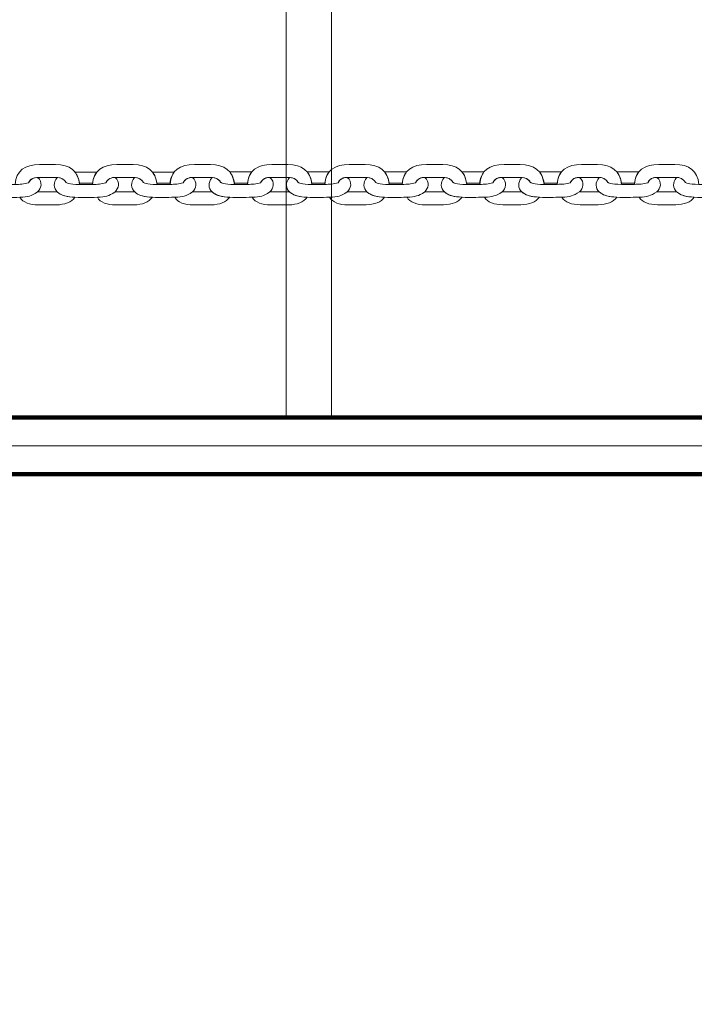
# Model space of a CAD drawing. Units: centimetres. Extents: x -18.1 to -2.2, y -4.3 to 9.3.
# Drawn here: x -13 to -12.6, y 5.3 to 5.9 of the extents above; entities that cross this region are included whole.
import ezdxf

# ---------------------------------------------------------------- set-up
doc = ezdxf.new("R2010")
doc.units = ezdxf.units.CM
doc.header["$MEASUREMENT"] = 0
doc.layers.add('layer 1', color=7, linetype='Continuous')

msp = doc.modelspace()

# ---------------------------------------------------------------- linework, layer by layer
at = {"layer": 'layer 1', "color": 242, "lineweight": 9}
msp.add_open_spline([(-17.29469, 3.66027), (-17.29469, 3.66027), (-17.29469, 4.13652), (-17.29469, 4.13652), (-17.29469, 4.13652), (-17.27866, 4.36167), (-17.18788, 4.57289), (-17.05525, 4.75906), (-17.05525, 4.75906), (-17.05525, 4.75906), (-18.10119, 4.75906), (-18.10119, 4.75906), (-18.10119, 4.75906), (-18.10119, 4.75906), (-18.10119, 7.25588), (-18.10119, 7.25588), (-18.10119, 7.25588), (-18.10119, 7.25588), (-15.91563, 7.25588), (-15.91563, 7.25588), (-15.91563, 7.25588), (-15.88671, 7.75776), (-15.61771, 8.19404), (-15.22386, 8.44758), (-15.22386, 8.44758), (-15.03586, 8.89712), (-14.64064, 9.23537), (-14.16033, 9.33797), (-14.16033, 9.33797), (-14.16033, 9.33797), (-13.7588, 9.33797), (-13.7588, 9.33797), (-13.7588, 9.33797), (-13.7588, 9.33797), (-13.35727, 9.33797), (-13.35727, 9.33797), (-13.35727, 9.33797), (-12.87696, 9.23537), (-12.48174, 8.89712), (-12.29374, 8.44758), (-12.29374, 8.44758), (-12.13569, 8.34584), (-11.99776, 8.21464), (-11.88736, 8.06161), (-11.88736, 8.06161), (-11.88736, 8.06161), (-10.22206, 8.06161), (-10.22206, 8.06161), (-10.22206, 8.06161), (-10.22206, 8.06161), (-10.22206, 9.34196), (-10.22206, 9.34196), (-10.22206, 9.34196), (-10.22206, 9.34196), (-7.72524, 9.34196), (-7.72524, 9.34196), (-7.72524, 9.34196), (-7.72524, 9.34196), (-7.72524, 8.34804), (-7.72524, 8.34804), (-7.72524, 8.34804), (-7.53292, 8.52618), (-7.29464, 8.65379), (-7.03063, 8.71019), (-7.03063, 8.71019), (-7.03063, 8.71019), (-6.6291, 8.71019), (-6.6291, 8.71019), (-6.6291, 8.71019), (-6.6291, 8.71019), (-6.59028, 8.71019), (-6.59028, 8.71019), (-6.59028, 8.71019), (-6.59028, 8.71019), (-6.55146, 8.71019), (-6.55146, 8.71019), (-6.55146, 8.71019), (-6.55146, 8.71019), (-6.14993, 8.71019), (-6.14993, 8.71019), (-6.14993, 8.71019), (-5.66962, 8.60759), (-5.2744, 8.26934), (-5.0864, 7.8198), (-5.0864, 7.8198), (-4.87367, 7.68286), (-4.69737, 7.49258), (-4.57565, 7.26747), (-4.57565, 7.26747), (-4.57565, 7.26747), (-4.57565, 6.44513), (-4.57565, 6.44513), (-4.57565, 6.44513), (-4.57565, 6.44513), (-4.57565, 5.17264), (-4.57565, 5.17264), (-4.57565, 5.17264), (-4.57565, 5.17264), (-4.57565, 4.18578), (-4.57565, 4.18578), (-4.57565, 4.18578), (-4.57565, 4.18578), (-4.57565, 2.58645), (-4.57565, 2.58645), (-4.57565, 2.58645), (-4.57565, 2.58645), (-2.16836, 2.58645), (-2.16836, 2.58645), (-2.16836, 2.58645), (-2.16836, 2.58645), (-2.16836, 2.08838), (-2.16836, 2.08838), (-2.16836, 2.08838), (-2.16836, 2.08838), (-2.16836, 1.58645), (-2.16836, 1.58645), (-2.16836, 1.58645), (-2.16836, 1.58645), (-2.16836, 0.07679), (-2.16836, 0.07679), (-2.16836, 0.07679), (-2.16836, 0.07679), (-4.63457, 0.07679), (-4.63457, 0.07679), (-4.63457, 0.07679), (-4.63482, -0.05584), (-4.63518, -0.18723), (-4.63568, -0.19872), (-4.63568, -0.19872), (-4.6703, -0.99006), (-5.31758, -1.72964), (-6.11606, -1.72964), (-6.11606, -1.72964), (-6.11606, -1.72964), (-6.60811, -1.72964), (-6.60811, -1.72964), (-6.60811, -1.72964), (-6.60811, -1.72964), (-7.02481, -1.72964), (-7.02481, -1.72964), (-7.02481, -1.72964), (-7.02498, -2.26371), (-7.02523, -2.71059), (-7.02553, -2.71871), (-7.02553, -2.71871), (-7.05567, -3.51339), (-7.70479, -4.25855), (-8.50627, -4.25855), (-8.50627, -4.25855), (-8.50627, -4.25855), (-8.99832, -4.25855), (-8.99832, -4.25855), (-8.99832, -4.25855), (-8.99832, -4.25855), (-9.49037, -4.25855), (-9.49037, -4.25855), (-9.49037, -4.25855), (-10.29186, -4.25855), (-10.94099, -3.51337), (-10.97111, -2.71867), (-10.97111, -2.71867), (-10.97136, -2.71193), (-10.97157, -2.402), (-10.97174, -1.99094), (-10.97174, -1.99094), (-10.97174, -1.99094), (-11.35738, -1.99094), (-11.35738, -1.99094), (-11.35738, -1.99094), (-11.35738, -1.99094), (-11.84943, -1.99094), (-11.84943, -1.99094), (-11.84943, -1.99094), (-12.05178, -1.99094), (-12.24437, -1.94336), (-12.41979, -1.85957), (-12.41979, -1.85957), (-12.41979, -1.85957), (-12.41979, -3.43231), (-12.41979, -3.43231), (-12.41979, -3.43231), (-12.41979, -3.43231), (-14.91661, -3.43231), (-14.91661, -3.43231), (-14.91661, -3.43231), (-14.91661, -3.43231), (-14.91661, -0.47902), (-14.91661, -0.47902), (-14.91661, -0.47902), (-15.41412, -0.46329), (-16.31465, 0.13724), (-16.36864, 0.89537), (-16.36864, 0.89537), (-16.36864, 0.89537), (-16.36864, 1.37162), (-16.36864, 1.37162), (-16.36864, 1.37162), (-16.36864, 1.37162), (-16.36864, 1.84787), (-16.36864, 1.84787), (-16.36864, 1.84787), (-16.36585, 1.88703), (-16.36069, 1.92575), (-16.35356, 1.96401), (-16.35356, 1.96401), (-16.79606, 2.19172), (-17.25656, 2.64852), (-17.29469, 3.18402), (-17.29469, 3.18402), (-17.29469, 3.18402), (-17.29469, 3.66027), (-17.29469, 3.66027)], degree=3, knots=[0, 0, 0, 0, 0.018519, 0.018519, 0.018519, 0.018519, 0.037037, 0.037037, 0.037037, 0.037037, 0.055556, 0.055556, 0.055556, 0.055556, 0.074074, 0.074074, 0.074074, 0.074074, 0.092593, 0.092593, 0.092593, 0.092593, 0.111111, 0.111111, 0.111111, 0.111111, 0.12963, 0.12963, 0.12963, 0.12963, 0.148148, 0.148148, 0.148148, 0.148148, 0.166667, 0.166667, 0.166667, 0.166667, 0.185185, 0.185185, 0.185185, 0.185185, 0.203704, 0.203704, 0.203704, 0.203704, 0.222222, 0.222222, 0.222222, 0.222222, 0.240741, 0.240741, 0.240741, 0.240741, 0.259259, 0.259259, 0.259259, 0.259259, 0.277778, 0.277778, 0.277778, 0.277778, 0.296296, 0.296296, 0.296296, 0.296296, 0.314815, 0.314815, 0.314815, 0.314815, 0.333333, 0.333333, 0.333333, 0.333333, 0.351852, 0.351852, 0.351852, 0.351852, 0.37037, 0.37037, 0.37037, 0.37037, 0.388889, 0.388889, 0.388889, 0.388889, 0.407407, 0.407407, 0.407407, 0.407407, 0.425926, 0.425926, 0.425926, 0.425926, 0.444444, 0.444444, 0.444444, 0.444444, 0.462963, 0.462963, 0.462963, 0.462963, 0.481481, 0.481481, 0.481481, 0.481481, 0.5, 0.5, 0.5, 0.5, 0.518519, 0.518519, 0.518519, 0.518519, 0.537037, 0.537037, 0.537037, 0.537037, 0.555556, 0.555556, 0.555556, 0.555556, 0.574074, 0.574074, 0.574074, 0.574074, 0.592593, 0.592593, 0.592593, 0.592593, 0.611111, 0.611111, 0.611111, 0.611111, 0.62963, 0.62963, 0.62963, 0.62963, 0.648148, 0.648148, 0.648148, 0.648148, 0.666667, 0.666667, 0.666667, 0.666667, 0.685185, 0.685185, 0.685185, 0.685185, 0.703704, 0.703704, 0.703704, 0.703704, 0.722222, 0.722222, 0.722222, 0.722222, 0.740741, 0.740741, 0.740741, 0.740741, 0.759259, 0.759259, 0.759259, 0.759259, 0.777778, 0.777778, 0.777778, 0.777778, 0.796296, 0.796296, 0.796296, 0.796296, 0.814815, 0.814815, 0.814815, 0.814815, 0.833333, 0.833333, 0.833333, 0.833333, 0.851852, 0.851852, 0.851852, 0.851852, 0.87037, 0.87037, 0.87037, 0.87037, 0.888889, 0.888889, 0.888889, 0.888889, 0.907407, 0.907407, 0.907407, 0.907407, 0.925926, 0.925926, 0.925926, 0.925926, 0.944444, 0.944444, 0.944444, 0.944444, 0.962963, 0.962963, 0.962963, 0.962963, 1, 1, 1, 1], dxfattribs=at)
at = {"layer": 'layer 1', "color": 7, "lineweight": 20}
msp.add_open_spline([(-13.26478, 6.43068), (-13.26478, 6.43068), (-11.74478, 6.43068), (-11.74478, 6.43068), (-11.74478, 6.43068), (-11.74478, 6.43068), (-11.74478, 6.38568), (-11.74478, 6.38568), (-11.74478, 6.38568), (-11.74478, 6.38568), (-11.69978, 6.38568), (-11.69978, 6.38568), (-11.69978, 6.38568), (-11.69978, 6.38568), (-11.69978, 5.71568), (-11.69978, 5.71568), (-11.69978, 5.71568), (-11.69978, 5.71568), (-11.74478, 5.71568), (-11.74478, 5.71568), (-11.74478, 5.71568), (-11.74478, 5.71568), (-11.74478, 5.67068), (-11.74478, 5.67068), (-11.74478, 5.67068), (-11.74478, 5.67068), (-13.26478, 5.67068), (-13.26478, 5.67068), (-13.26478, 5.67068), (-13.26478, 5.67068), (-13.26478, 5.71568), (-13.26478, 5.71568), (-13.26478, 5.71568), (-13.26478, 5.71568), (-13.30978, 5.71568), (-13.30978, 5.71568), (-13.30978, 5.71568), (-13.30978, 5.71568), (-13.30978, 6.38568), (-13.30978, 6.38568), (-13.30978, 6.38568), (-13.30978, 6.38568), (-13.26478, 6.38568), (-13.26478, 6.38568), (-13.26478, 6.38568), (-13.26478, 6.38568), (-13.26478, 6.43068), (-13.26478, 6.43068)], degree=3, knots=[0, 0, 0, 0, 0.076923, 0.076923, 0.076923, 0.076923, 0.153846, 0.153846, 0.153846, 0.153846, 0.230769, 0.230769, 0.230769, 0.230769, 0.307692, 0.307692, 0.307692, 0.307692, 0.384615, 0.384615, 0.384615, 0.384615, 0.461538, 0.461538, 0.461538, 0.461538, 0.538462, 0.538462, 0.538462, 0.538462, 0.615385, 0.615385, 0.615385, 0.615385, 0.692308, 0.692308, 0.692308, 0.692308, 0.769231, 0.769231, 0.769231, 0.769231, 0.846154, 0.846154, 0.846154, 0.846154, 1, 1, 1, 1], dxfattribs=at)
at = {"layer": 'layer 1', "color": 7, "lineweight": 0}
msp.add_open_spline([(-12.79397, 6.41393), (-12.78503, 6.41393), (-12.7761, 6.41393), (-12.76717, 6.41393), (-12.76717, 6.41393), (-12.76717, 6.17176), (-12.76717, 5.92959), (-12.76717, 5.68743), (-12.76717, 5.68743), (-12.7761, 5.68743), (-12.78503, 5.68743), (-12.79397, 5.68743), (-12.79397, 5.68743), (-12.79397, 5.92959), (-12.79397, 6.17176), (-12.79397, 6.41393)], degree=3, knots=[0, 0, 0, 0, 0.2, 0.2, 0.2, 0.2, 0.4, 0.4, 0.4, 0.4, 0.6, 0.6, 0.6, 0.6, 1, 1, 1, 1], dxfattribs=at)
at = {"layer": 'layer 1', "color": 7, "lineweight": 15}
for points, knots in [([(-12.91652, 5.82577), (-12.91728, 5.83369), (-12.92244, 5.83759), (-12.93078, 5.83759), (-12.93078, 5.83759), (-12.93395, 5.83759), (-12.93713, 5.83759), (-12.94031, 5.83759), (-12.94031, 5.83759), (-12.94873, 5.83759), (-12.95433, 5.83402), (-12.95475, 5.82577), (-12.95475, 5.82577), (-12.95202, 5.82582), (-12.94945, 5.82585), (-12.94691, 5.82676), (-12.94691, 5.82676), (-12.94548, 5.8292), (-12.94408, 5.82993), (-12.94078, 5.82993), (-12.94078, 5.82993), (-12.94078, 5.82993), (-12.93057, 5.82993), (-12.93057, 5.82993), (-12.93057, 5.82993), (-12.92758, 5.82993), (-12.92587, 5.82891), (-12.92457, 5.82693), (-12.92457, 5.82693), (-12.92445, 5.82675), (-12.92309, 5.82569), (-12.91652, 5.82577)], [0, 0, 0, 0, 0.111111, 0.111111, 0.111111, 0.111111, 0.222222, 0.222222, 0.222222, 0.222222, 0.333333, 0.333333, 0.333333, 0.333333, 0.444444, 0.444444, 0.444444, 0.444444, 0.555556, 0.555556, 0.555556, 0.555556, 0.666667, 0.666667, 0.666667, 0.666667, 0.777778, 0.777778, 0.777778, 0.777778, 1, 1, 1, 1]), ([(-12.87059, 5.82578), (-12.87136, 5.8337), (-12.87651, 5.8376), (-12.88485, 5.83759), (-12.88485, 5.83759), (-12.88803, 5.83759), (-12.89121, 5.83759), (-12.89438, 5.83759), (-12.89438, 5.83759), (-12.9028, 5.83759), (-12.90841, 5.83402), (-12.90882, 5.82577), (-12.90882, 5.82577), (-12.90609, 5.82583), (-12.90352, 5.82586), (-12.90098, 5.82677), (-12.90098, 5.82677), (-12.89955, 5.82921), (-12.89815, 5.82994), (-12.89485, 5.82994), (-12.89485, 5.82994), (-12.89485, 5.82994), (-12.88464, 5.82994), (-12.88464, 5.82994), (-12.88464, 5.82994), (-12.88165, 5.82994), (-12.87994, 5.82891), (-12.87865, 5.82693), (-12.87865, 5.82693), (-12.87853, 5.82675), (-12.87716, 5.82569), (-12.87059, 5.82578)], [0, 0, 0, 0, 0.111111, 0.111111, 0.111111, 0.111111, 0.222222, 0.222222, 0.222222, 0.222222, 0.333333, 0.333333, 0.333333, 0.333333, 0.444444, 0.444444, 0.444444, 0.444444, 0.555556, 0.555556, 0.555556, 0.555556, 0.666667, 0.666667, 0.666667, 0.666667, 0.777778, 0.777778, 0.777778, 0.777778, 1, 1, 1, 1]), ([(-12.82466, 5.82578), (-12.82543, 5.8337), (-12.83058, 5.8376), (-12.83892, 5.8376), (-12.83892, 5.8376), (-12.8421, 5.8376), (-12.84528, 5.8376), (-12.84846, 5.8376), (-12.84846, 5.8376), (-12.85687, 5.8376), (-12.86248, 5.83403), (-12.86289, 5.82578), (-12.86289, 5.82578), (-12.86017, 5.82583), (-12.8576, 5.82586), (-12.85505, 5.82677), (-12.85505, 5.82677), (-12.85362, 5.82921), (-12.85222, 5.82994), (-12.84892, 5.82994), (-12.84892, 5.82994), (-12.84892, 5.82994), (-12.83871, 5.82995), (-12.83871, 5.82995), (-12.83871, 5.82995), (-12.83572, 5.82995), (-12.83401, 5.82892), (-12.83272, 5.82694), (-12.83272, 5.82694), (-12.8326, 5.82676), (-12.83123, 5.8257), (-12.82466, 5.82578)], [0, 0, 0, 0, 0.111111, 0.111111, 0.111111, 0.111111, 0.222222, 0.222222, 0.222222, 0.222222, 0.333333, 0.333333, 0.333333, 0.333333, 0.444444, 0.444444, 0.444444, 0.444444, 0.555556, 0.555556, 0.555556, 0.555556, 0.666667, 0.666667, 0.666667, 0.666667, 0.777778, 0.777778, 0.777778, 0.777778, 1, 1, 1, 1]), ([(-12.77873, 5.82579), (-12.7795, 5.83371), (-12.78465, 5.83761), (-12.79299, 5.83761), (-12.79299, 5.83761), (-12.79617, 5.83761), (-12.79935, 5.83761), (-12.80253, 5.8376), (-12.80253, 5.8376), (-12.81094, 5.8376), (-12.81655, 5.83403), (-12.81696, 5.82579), (-12.81696, 5.82579), (-12.81424, 5.82584), (-12.81167, 5.82587), (-12.80913, 5.82678), (-12.80913, 5.82678), (-12.80769, 5.82922), (-12.80629, 5.82995), (-12.80299, 5.82995), (-12.80299, 5.82995), (-12.80299, 5.82995), (-12.79278, 5.82995), (-12.79278, 5.82995), (-12.79278, 5.82995), (-12.78979, 5.82995), (-12.78809, 5.82893), (-12.78679, 5.82695), (-12.78679, 5.82695), (-12.78667, 5.82676), (-12.78531, 5.82571), (-12.77873, 5.82579)], [0, 0, 0, 0, 0.111111, 0.111111, 0.111111, 0.111111, 0.222222, 0.222222, 0.222222, 0.222222, 0.333333, 0.333333, 0.333333, 0.333333, 0.444444, 0.444444, 0.444444, 0.444444, 0.555556, 0.555556, 0.555556, 0.555556, 0.666667, 0.666667, 0.666667, 0.666667, 0.777778, 0.777778, 0.777778, 0.777778, 1, 1, 1, 1]), ([(-12.73281, 5.8258), (-12.73357, 5.83372), (-12.73873, 5.83761), (-12.74706, 5.83761), (-12.74706, 5.83761), (-12.75024, 5.83761), (-12.75342, 5.83761), (-12.7566, 5.83761), (-12.7566, 5.83761), (-12.76501, 5.83761), (-12.77062, 5.83404), (-12.77104, 5.82579), (-12.77104, 5.82579), (-12.76831, 5.82584), (-12.76574, 5.82588), (-12.7632, 5.82678), (-12.7632, 5.82678), (-12.76177, 5.82922), (-12.76037, 5.82995), (-12.75707, 5.82995), (-12.75707, 5.82995), (-12.75707, 5.82995), (-12.74685, 5.82996), (-12.74685, 5.82996), (-12.74685, 5.82996), (-12.74387, 5.82996), (-12.74216, 5.82893), (-12.74086, 5.82695), (-12.74086, 5.82695), (-12.74074, 5.82677), (-12.73938, 5.82571), (-12.73281, 5.8258)], [0, 0, 0, 0, 0.111111, 0.111111, 0.111111, 0.111111, 0.222222, 0.222222, 0.222222, 0.222222, 0.333333, 0.333333, 0.333333, 0.333333, 0.444444, 0.444444, 0.444444, 0.444444, 0.555556, 0.555556, 0.555556, 0.555556, 0.666667, 0.666667, 0.666667, 0.666667, 0.777778, 0.777778, 0.777778, 0.777778, 1, 1, 1, 1]), ([(-12.68688, 5.8258), (-12.68765, 5.83372), (-12.6928, 5.83762), (-12.70114, 5.83762), (-12.70114, 5.83762), (-12.70432, 5.83762), (-12.70749, 5.83762), (-12.71067, 5.83762), (-12.71067, 5.83762), (-12.71909, 5.83762), (-12.7247, 5.83405), (-12.72511, 5.8258), (-12.72511, 5.8258), (-12.72238, 5.82585), (-12.71981, 5.82588), (-12.71727, 5.82679), (-12.71727, 5.82679), (-12.71584, 5.82923), (-12.71444, 5.82996), (-12.71114, 5.82996), (-12.71114, 5.82996), (-12.71114, 5.82996), (-12.70093, 5.82996), (-12.70093, 5.82996), (-12.70093, 5.82996), (-12.69794, 5.82996), (-12.69623, 5.82894), (-12.69493, 5.82696), (-12.69493, 5.82696), (-12.69481, 5.82677), (-12.69345, 5.82572), (-12.68688, 5.8258)], [0, 0, 0, 0, 0.111111, 0.111111, 0.111111, 0.111111, 0.222222, 0.222222, 0.222222, 0.222222, 0.333333, 0.333333, 0.333333, 0.333333, 0.444444, 0.444444, 0.444444, 0.444444, 0.555556, 0.555556, 0.555556, 0.555556, 0.666667, 0.666667, 0.666667, 0.666667, 0.777778, 0.777778, 0.777778, 0.777778, 1, 1, 1, 1]), ([(-12.64095, 5.82581), (-12.64172, 5.83373), (-12.64687, 5.83762), (-12.65521, 5.83762), (-12.65521, 5.83762), (-12.65839, 5.83762), (-12.66157, 5.83762), (-12.66474, 5.83762), (-12.66474, 5.83762), (-12.67316, 5.83762), (-12.67877, 5.83405), (-12.67918, 5.8258), (-12.67918, 5.8258), (-12.67645, 5.82585), (-12.67388, 5.82589), (-12.67134, 5.8268), (-12.67134, 5.8268), (-12.66991, 5.82924), (-12.66851, 5.82997), (-12.66521, 5.82997), (-12.66521, 5.82997), (-12.66521, 5.82997), (-12.655, 5.82997), (-12.655, 5.82997), (-12.655, 5.82997), (-12.65201, 5.82997), (-12.6503, 5.82894), (-12.64901, 5.82696), (-12.64901, 5.82696), (-12.64889, 5.82678), (-12.64752, 5.82572), (-12.64095, 5.82581)], [0, 0, 0, 0, 0.111111, 0.111111, 0.111111, 0.111111, 0.222222, 0.222222, 0.222222, 0.222222, 0.333333, 0.333333, 0.333333, 0.333333, 0.444444, 0.444444, 0.444444, 0.444444, 0.555556, 0.555556, 0.555556, 0.555556, 0.666667, 0.666667, 0.666667, 0.666667, 0.777778, 0.777778, 0.777778, 0.777778, 1, 1, 1, 1]), ([(-12.59502, 5.82581), (-12.59579, 5.83373), (-12.60094, 5.83763), (-12.60928, 5.83763), (-12.60928, 5.83763), (-12.61246, 5.83763), (-12.61564, 5.83763), (-12.61882, 5.83763), (-12.61882, 5.83763), (-12.62723, 5.83763), (-12.63284, 5.83406), (-12.63325, 5.82581), (-12.63325, 5.82581), (-12.63053, 5.82586), (-12.62796, 5.82589), (-12.62541, 5.8268), (-12.62541, 5.8268), (-12.62398, 5.82924), (-12.62258, 5.82997), (-12.61928, 5.82997), (-12.61928, 5.82997), (-12.61928, 5.82997), (-12.60907, 5.82997), (-12.60907, 5.82997), (-12.60907, 5.82997), (-12.60608, 5.82998), (-12.60437, 5.82895), (-12.60308, 5.82697), (-12.60308, 5.82697), (-12.60296, 5.82679), (-12.60159, 5.82573), (-12.59502, 5.82581)], [0, 0, 0, 0, 0.111111, 0.111111, 0.111111, 0.111111, 0.222222, 0.222222, 0.222222, 0.222222, 0.333333, 0.333333, 0.333333, 0.333333, 0.444444, 0.444444, 0.444444, 0.444444, 0.555556, 0.555556, 0.555556, 0.555556, 0.666667, 0.666667, 0.666667, 0.666667, 0.777778, 0.777778, 0.777778, 0.777778, 1, 1, 1, 1]), ([(-12.54909, 5.82582), (-12.54986, 5.83374), (-12.55501, 5.83764), (-12.56335, 5.83764), (-12.56335, 5.83764), (-12.56653, 5.83763), (-12.56971, 5.83763), (-12.57289, 5.83763), (-12.57289, 5.83763), (-12.5813, 5.83763), (-12.58691, 5.83406), (-12.58732, 5.82581), (-12.58732, 5.82581), (-12.5846, 5.82587), (-12.58203, 5.8259), (-12.57949, 5.82681), (-12.57949, 5.82681), (-12.57805, 5.82925), (-12.57665, 5.82998), (-12.57335, 5.82998), (-12.57335, 5.82998), (-12.57335, 5.82998), (-12.56314, 5.82998), (-12.56314, 5.82998), (-12.56314, 5.82998), (-12.56015, 5.82998), (-12.55845, 5.82895), (-12.55715, 5.82697), (-12.55715, 5.82697), (-12.55703, 5.82679), (-12.55567, 5.82573), (-12.54909, 5.82582)], [0, 0, 0, 0, 0.111111, 0.111111, 0.111111, 0.111111, 0.222222, 0.222222, 0.222222, 0.222222, 0.333333, 0.333333, 0.333333, 0.333333, 0.444444, 0.444444, 0.444444, 0.444444, 0.555556, 0.555556, 0.555556, 0.555556, 0.666667, 0.666667, 0.666667, 0.666667, 0.777778, 0.777778, 0.777778, 0.777778, 1, 1, 1, 1]), ([(-12.91929, 5.83314), (-12.91929, 5.83314), (-12.91916, 5.83314), (-12.91916, 5.83314), (-12.91916, 5.83314), (-12.91916, 5.83314), (-12.90629, 5.83314), (-12.90629, 5.83314), (-12.90629, 5.83314), (-12.90629, 5.83314), (-12.90629, 5.83314), (-12.90629, 5.83314), (-12.90629, 5.83314), (-12.90767, 5.83143), (-12.90854, 5.82921), (-12.90877, 5.82642), (-12.90877, 5.82642), (-12.90877, 5.82642), (-12.91659, 5.82644), (-12.91659, 5.82644), (-12.91659, 5.82644), (-12.91659, 5.82644), (-12.91659, 5.82644), (-12.91659, 5.82644), (-12.91659, 5.82644), (-12.91696, 5.82918), (-12.91787, 5.83141), (-12.91929, 5.83314)], [0, 0, 0, 0, 0.125, 0.125, 0.125, 0.125, 0.25, 0.25, 0.25, 0.25, 0.375, 0.375, 0.375, 0.375, 0.5, 0.5, 0.5, 0.5, 0.625, 0.625, 0.625, 0.625, 0.75, 0.75, 0.75, 0.75, 1, 1, 1, 1]), ([(-12.87336, 5.83315), (-12.87336, 5.83315), (-12.87323, 5.83314), (-12.87323, 5.83314), (-12.87323, 5.83314), (-12.87323, 5.83314), (-12.86036, 5.83314), (-12.86036, 5.83314), (-12.86036, 5.83314), (-12.86036, 5.83314), (-12.86036, 5.83314), (-12.86036, 5.83314), (-12.86036, 5.83314), (-12.86174, 5.83144), (-12.86261, 5.82921), (-12.86285, 5.82643), (-12.86285, 5.82643), (-12.86285, 5.82643), (-12.87066, 5.82644), (-12.87066, 5.82644), (-12.87066, 5.82644), (-12.87066, 5.82644), (-12.87067, 5.82644), (-12.87067, 5.82644), (-12.87067, 5.82644), (-12.87103, 5.82919), (-12.87194, 5.83142), (-12.87336, 5.83315)], [0, 0, 0, 0, 0.125, 0.125, 0.125, 0.125, 0.25, 0.25, 0.25, 0.25, 0.375, 0.375, 0.375, 0.375, 0.5, 0.5, 0.5, 0.5, 0.625, 0.625, 0.625, 0.625, 0.75, 0.75, 0.75, 0.75, 1, 1, 1, 1]), ([(-12.82743, 5.83315), (-12.82743, 5.83315), (-12.82731, 5.83315), (-12.82731, 5.83315), (-12.82731, 5.83315), (-12.82731, 5.83315), (-12.81443, 5.83315), (-12.81443, 5.83315), (-12.81443, 5.83315), (-12.81443, 5.83315), (-12.81443, 5.83315), (-12.81443, 5.83315), (-12.81443, 5.83315), (-12.81582, 5.83144), (-12.81668, 5.82922), (-12.81692, 5.82644), (-12.81692, 5.82644), (-12.81692, 5.82644), (-12.82474, 5.82645), (-12.82474, 5.82645), (-12.82474, 5.82645), (-12.82474, 5.82645), (-12.82474, 5.82645), (-12.82474, 5.82645), (-12.82474, 5.82645), (-12.8251, 5.82919), (-12.82602, 5.83142), (-12.82743, 5.83315)], [0, 0, 0, 0, 0.125, 0.125, 0.125, 0.125, 0.25, 0.25, 0.25, 0.25, 0.375, 0.375, 0.375, 0.375, 0.5, 0.5, 0.5, 0.5, 0.625, 0.625, 0.625, 0.625, 0.75, 0.75, 0.75, 0.75, 1, 1, 1, 1]), ([(-12.7815, 5.83316), (-12.7815, 5.83316), (-12.78138, 5.83315), (-12.78138, 5.83315), (-12.78138, 5.83315), (-12.78138, 5.83315), (-12.76851, 5.83316), (-12.76851, 5.83316), (-12.76851, 5.83316), (-12.76851, 5.83316), (-12.76851, 5.83316), (-12.76851, 5.83316), (-12.76851, 5.83316), (-12.76989, 5.83145), (-12.77075, 5.82923), (-12.77099, 5.82644), (-12.77099, 5.82644), (-12.77099, 5.82644), (-12.77881, 5.82646), (-12.77881, 5.82646), (-12.77881, 5.82646), (-12.77881, 5.82646), (-12.77881, 5.82646), (-12.77881, 5.82646), (-12.77881, 5.82646), (-12.77917, 5.8292), (-12.78009, 5.83143), (-12.7815, 5.83316)], [0, 0, 0, 0, 0.125, 0.125, 0.125, 0.125, 0.25, 0.25, 0.25, 0.25, 0.375, 0.375, 0.375, 0.375, 0.5, 0.5, 0.5, 0.5, 0.625, 0.625, 0.625, 0.625, 0.75, 0.75, 0.75, 0.75, 1, 1, 1, 1]), ([(-12.73558, 5.83316), (-12.73558, 5.83316), (-12.73545, 5.83316), (-12.73545, 5.83316), (-12.73545, 5.83316), (-12.73545, 5.83316), (-12.72258, 5.83316), (-12.72258, 5.83316), (-12.72258, 5.83316), (-12.72258, 5.83316), (-12.72258, 5.83316), (-12.72258, 5.83316), (-12.72258, 5.83316), (-12.72396, 5.83146), (-12.72482, 5.82923), (-12.72506, 5.82645), (-12.72506, 5.82645), (-12.72506, 5.82645), (-12.73288, 5.82646), (-12.73288, 5.82646), (-12.73288, 5.82646), (-12.73288, 5.82646), (-12.73288, 5.82646), (-12.73288, 5.82646), (-12.73288, 5.82646), (-12.73324, 5.82921), (-12.73416, 5.83144), (-12.73558, 5.83316)], [0, 0, 0, 0, 0.125, 0.125, 0.125, 0.125, 0.25, 0.25, 0.25, 0.25, 0.375, 0.375, 0.375, 0.375, 0.5, 0.5, 0.5, 0.5, 0.625, 0.625, 0.625, 0.625, 0.75, 0.75, 0.75, 0.75, 1, 1, 1, 1]), ([(-12.68965, 5.83317), (-12.68965, 5.83317), (-12.68952, 5.83316), (-12.68952, 5.83316), (-12.68952, 5.83316), (-12.68952, 5.83316), (-12.67665, 5.83317), (-12.67665, 5.83317), (-12.67665, 5.83317), (-12.67665, 5.83317), (-12.67665, 5.83317), (-12.67665, 5.83317), (-12.67665, 5.83317), (-12.67803, 5.83146), (-12.6789, 5.82924), (-12.67914, 5.82645), (-12.67914, 5.82645), (-12.67914, 5.82645), (-12.68695, 5.82647), (-12.68695, 5.82647), (-12.68695, 5.82647), (-12.68695, 5.82647), (-12.68695, 5.82647), (-12.68695, 5.82647), (-12.68695, 5.82647), (-12.68732, 5.82921), (-12.68823, 5.83144), (-12.68965, 5.83317)], [0, 0, 0, 0, 0.125, 0.125, 0.125, 0.125, 0.25, 0.25, 0.25, 0.25, 0.375, 0.375, 0.375, 0.375, 0.5, 0.5, 0.5, 0.5, 0.625, 0.625, 0.625, 0.625, 0.75, 0.75, 0.75, 0.75, 1, 1, 1, 1]), ([(-12.64372, 5.83318), (-12.64372, 5.83318), (-12.6436, 5.83317), (-12.6436, 5.83317), (-12.6436, 5.83317), (-12.6436, 5.83317), (-12.63072, 5.83317), (-12.63072, 5.83317), (-12.63072, 5.83317), (-12.63072, 5.83317), (-12.63072, 5.83317), (-12.63072, 5.83317), (-12.63072, 5.83317), (-12.63211, 5.83147), (-12.63297, 5.82924), (-12.63321, 5.82646), (-12.63321, 5.82646), (-12.63321, 5.82646), (-12.64103, 5.82647), (-12.64103, 5.82647), (-12.64103, 5.82647), (-12.64103, 5.82647), (-12.64103, 5.82647), (-12.64103, 5.82647), (-12.64103, 5.82647), (-12.64139, 5.82922), (-12.64231, 5.83145), (-12.64372, 5.83318)], [0, 0, 0, 0, 0.125, 0.125, 0.125, 0.125, 0.25, 0.25, 0.25, 0.25, 0.375, 0.375, 0.375, 0.375, 0.5, 0.5, 0.5, 0.5, 0.625, 0.625, 0.625, 0.625, 0.75, 0.75, 0.75, 0.75, 1, 1, 1, 1]), ([(-12.59779, 5.83318), (-12.59779, 5.83318), (-12.59767, 5.83318), (-12.59767, 5.83318), (-12.59767, 5.83318), (-12.59767, 5.83318), (-12.58479, 5.83318), (-12.58479, 5.83318), (-12.58479, 5.83318), (-12.58479, 5.83318), (-12.58479, 5.83318), (-12.58479, 5.83318), (-12.58479, 5.83318), (-12.58618, 5.83147), (-12.58704, 5.82925), (-12.58728, 5.82646), (-12.58728, 5.82646), (-12.58728, 5.82646), (-12.5951, 5.82648), (-12.5951, 5.82648), (-12.5951, 5.82648), (-12.5951, 5.82648), (-12.5951, 5.82648), (-12.5951, 5.82648), (-12.5951, 5.82648), (-12.59546, 5.82922), (-12.59638, 5.83145), (-12.59779, 5.83318)], [0, 0, 0, 0, 0.125, 0.125, 0.125, 0.125, 0.25, 0.25, 0.25, 0.25, 0.375, 0.375, 0.375, 0.375, 0.5, 0.5, 0.5, 0.5, 0.625, 0.625, 0.625, 0.625, 0.75, 0.75, 0.75, 0.75, 1, 1, 1, 1]), ([(-12.97573, 5.8299), (-12.97834, 5.82676), (-12.97793, 5.82356), (-12.97571, 5.82131), (-12.97571, 5.82131), (-12.9733, 5.81934), (-12.97132, 5.81878), (-12.96832, 5.81842), (-12.96832, 5.81842), (-12.96832, 5.81842), (-12.96522, 5.81811), (-12.96522, 5.81811), (-12.96522, 5.81811), (-12.96003, 5.81786), (-12.95712, 5.81811), (-12.95193, 5.81812), (-12.95193, 5.81812), (-12.94694, 5.81848), (-12.9454, 5.81872), (-12.94144, 5.82132), (-12.94144, 5.82132), (-12.9393, 5.82337), (-12.93823, 5.82711), (-12.94143, 5.82992), (-12.94143, 5.82992), (-12.94427, 5.82982), (-12.94558, 5.82903), (-12.94691, 5.82676), (-12.94691, 5.82676), (-12.94945, 5.82585), (-12.95202, 5.82582), (-12.95475, 5.82577), (-12.95475, 5.82577), (-12.95475, 5.82577), (-12.96244, 5.82577), (-12.96244, 5.82577), (-12.96244, 5.82577), (-12.96902, 5.82568), (-12.97038, 5.82674), (-12.9705, 5.82692), (-12.9705, 5.82692), (-12.97168, 5.82873), (-12.97321, 5.82974), (-12.97573, 5.8299)], [0, 0, 0, 0, 0.083333, 0.083333, 0.083333, 0.083333, 0.166667, 0.166667, 0.166667, 0.166667, 0.25, 0.25, 0.25, 0.25, 0.333333, 0.333333, 0.333333, 0.333333, 0.416667, 0.416667, 0.416667, 0.416667, 0.5, 0.5, 0.5, 0.5, 0.583333, 0.583333, 0.583333, 0.583333, 0.666667, 0.666667, 0.666667, 0.666667, 0.75, 0.75, 0.75, 0.75, 0.833333, 0.833333, 0.833333, 0.833333, 1, 1, 1, 1]), ([(-12.9298, 5.82991), (-12.93241, 5.82677), (-12.932, 5.82357), (-12.92978, 5.82132), (-12.92978, 5.82132), (-12.92737, 5.81934), (-12.92539, 5.81878), (-12.92239, 5.81843), (-12.92239, 5.81843), (-12.92239, 5.81843), (-12.9193, 5.81812), (-12.9193, 5.81812), (-12.9193, 5.81812), (-12.9141, 5.81786), (-12.91119, 5.81812), (-12.906, 5.81812), (-12.906, 5.81812), (-12.90102, 5.81848), (-12.89947, 5.81872), (-12.89551, 5.82132), (-12.89551, 5.82132), (-12.89337, 5.82337), (-12.8923, 5.82711), (-12.8955, 5.82993), (-12.8955, 5.82993), (-12.89834, 5.82983), (-12.89965, 5.82904), (-12.90098, 5.82677), (-12.90098, 5.82677), (-12.90352, 5.82586), (-12.90609, 5.82583), (-12.90882, 5.82577), (-12.90882, 5.82577), (-12.90882, 5.82577), (-12.91652, 5.82577), (-12.91652, 5.82577), (-12.91652, 5.82577), (-12.92309, 5.82569), (-12.92445, 5.82675), (-12.92457, 5.82693), (-12.92457, 5.82693), (-12.92575, 5.82873), (-12.92728, 5.82975), (-12.9298, 5.82991)], [0, 0, 0, 0, 0.083333, 0.083333, 0.083333, 0.083333, 0.166667, 0.166667, 0.166667, 0.166667, 0.25, 0.25, 0.25, 0.25, 0.333333, 0.333333, 0.333333, 0.333333, 0.416667, 0.416667, 0.416667, 0.416667, 0.5, 0.5, 0.5, 0.5, 0.583333, 0.583333, 0.583333, 0.583333, 0.666667, 0.666667, 0.666667, 0.666667, 0.75, 0.75, 0.75, 0.75, 0.833333, 0.833333, 0.833333, 0.833333, 1, 1, 1, 1]), ([(-12.88388, 5.82992), (-12.88648, 5.82677), (-12.88608, 5.82357), (-12.88385, 5.82132), (-12.88385, 5.82132), (-12.88144, 5.81935), (-12.87947, 5.81879), (-12.87647, 5.81843), (-12.87647, 5.81843), (-12.87647, 5.81843), (-12.87337, 5.81813), (-12.87337, 5.81813), (-12.87337, 5.81813), (-12.86817, 5.81787), (-12.86527, 5.81812), (-12.86007, 5.81813), (-12.86007, 5.81813), (-12.85509, 5.81849), (-12.85354, 5.81873), (-12.84958, 5.82133), (-12.84958, 5.82133), (-12.84744, 5.82338), (-12.84638, 5.82712), (-12.84957, 5.82993), (-12.84957, 5.82993), (-12.85241, 5.82984), (-12.85372, 5.82905), (-12.85505, 5.82677), (-12.85505, 5.82677), (-12.8576, 5.82586), (-12.86017, 5.82583), (-12.86289, 5.82578), (-12.86289, 5.82578), (-12.86289, 5.82578), (-12.87059, 5.82578), (-12.87059, 5.82578), (-12.87059, 5.82578), (-12.87716, 5.82569), (-12.87853, 5.82675), (-12.87865, 5.82693), (-12.87865, 5.82693), (-12.87983, 5.82874), (-12.88135, 5.82975), (-12.88388, 5.82992)], [0, 0, 0, 0, 0.083333, 0.083333, 0.083333, 0.083333, 0.166667, 0.166667, 0.166667, 0.166667, 0.25, 0.25, 0.25, 0.25, 0.333333, 0.333333, 0.333333, 0.333333, 0.416667, 0.416667, 0.416667, 0.416667, 0.5, 0.5, 0.5, 0.5, 0.583333, 0.583333, 0.583333, 0.583333, 0.666667, 0.666667, 0.666667, 0.666667, 0.75, 0.75, 0.75, 0.75, 0.833333, 0.833333, 0.833333, 0.833333, 1, 1, 1, 1]), ([(-12.83795, 5.82992), (-12.84055, 5.82678), (-12.84015, 5.82358), (-12.83793, 5.82133), (-12.83793, 5.82133), (-12.83551, 5.81935), (-12.83354, 5.81879), (-12.83054, 5.81844), (-12.83054, 5.81844), (-12.83054, 5.81844), (-12.82744, 5.81813), (-12.82744, 5.81813), (-12.82744, 5.81813), (-12.82224, 5.81788), (-12.81934, 5.81813), (-12.81414, 5.81813), (-12.81414, 5.81813), (-12.80916, 5.8185), (-12.80761, 5.81874), (-12.80366, 5.82133), (-12.80366, 5.82133), (-12.80151, 5.82338), (-12.80045, 5.82712), (-12.80364, 5.82994), (-12.80364, 5.82994), (-12.80648, 5.82984), (-12.80779, 5.82905), (-12.80913, 5.82678), (-12.80913, 5.82678), (-12.81167, 5.82587), (-12.81424, 5.82584), (-12.81696, 5.82579), (-12.81696, 5.82579), (-12.81696, 5.82579), (-12.82466, 5.82578), (-12.82466, 5.82578), (-12.82466, 5.82578), (-12.83123, 5.8257), (-12.8326, 5.82676), (-12.83272, 5.82694), (-12.83272, 5.82694), (-12.8339, 5.82874), (-12.83542, 5.82976), (-12.83795, 5.82992)], [0, 0, 0, 0, 0.083333, 0.083333, 0.083333, 0.083333, 0.166667, 0.166667, 0.166667, 0.166667, 0.25, 0.25, 0.25, 0.25, 0.333333, 0.333333, 0.333333, 0.333333, 0.416667, 0.416667, 0.416667, 0.416667, 0.5, 0.5, 0.5, 0.5, 0.583333, 0.583333, 0.583333, 0.583333, 0.666667, 0.666667, 0.666667, 0.666667, 0.75, 0.75, 0.75, 0.75, 0.833333, 0.833333, 0.833333, 0.833333, 1, 1, 1, 1]), ([(-12.79202, 5.82993), (-12.79463, 5.82678), (-12.79422, 5.82359), (-12.792, 5.82134), (-12.792, 5.82134), (-12.78959, 5.81936), (-12.78761, 5.8188), (-12.78461, 5.81844), (-12.78461, 5.81844), (-12.78461, 5.81844), (-12.78151, 5.81814), (-12.78151, 5.81814), (-12.78151, 5.81814), (-12.77632, 5.81788), (-12.77341, 5.81814), (-12.76821, 5.81814), (-12.76821, 5.81814), (-12.76323, 5.8185), (-12.76169, 5.81874), (-12.75773, 5.82134), (-12.75773, 5.82134), (-12.75559, 5.82339), (-12.75452, 5.82713), (-12.75772, 5.82994), (-12.75772, 5.82994), (-12.76056, 5.82985), (-12.76186, 5.82906), (-12.7632, 5.82678), (-12.7632, 5.82678), (-12.76574, 5.82588), (-12.76831, 5.82584), (-12.77104, 5.82579), (-12.77104, 5.82579), (-12.77104, 5.82579), (-12.77873, 5.82579), (-12.77873, 5.82579), (-12.77873, 5.82579), (-12.78531, 5.82571), (-12.78667, 5.82676), (-12.78679, 5.82695), (-12.78679, 5.82695), (-12.78797, 5.82875), (-12.7895, 5.82976), (-12.79202, 5.82993)], [0, 0, 0, 0, 0.083333, 0.083333, 0.083333, 0.083333, 0.166667, 0.166667, 0.166667, 0.166667, 0.25, 0.25, 0.25, 0.25, 0.333333, 0.333333, 0.333333, 0.333333, 0.416667, 0.416667, 0.416667, 0.416667, 0.5, 0.5, 0.5, 0.5, 0.583333, 0.583333, 0.583333, 0.583333, 0.666667, 0.666667, 0.666667, 0.666667, 0.75, 0.75, 0.75, 0.75, 0.833333, 0.833333, 0.833333, 0.833333, 1, 1, 1, 1]), ([(-12.74609, 5.82993), (-12.7487, 5.82679), (-12.74829, 5.82359), (-12.74607, 5.82134), (-12.74607, 5.82134), (-12.74366, 5.81936), (-12.74168, 5.81881), (-12.73868, 5.81845), (-12.73868, 5.81845), (-12.73868, 5.81845), (-12.73558, 5.81814), (-12.73558, 5.81814), (-12.73558, 5.81814), (-12.73039, 5.81789), (-12.72748, 5.81814), (-12.72229, 5.81814), (-12.72229, 5.81814), (-12.71731, 5.81851), (-12.71576, 5.81875), (-12.7118, 5.82135), (-12.7118, 5.82135), (-12.70966, 5.82339), (-12.70859, 5.82714), (-12.71179, 5.82995), (-12.71179, 5.82995), (-12.71463, 5.82985), (-12.71594, 5.82906), (-12.71727, 5.82679), (-12.71727, 5.82679), (-12.71981, 5.82588), (-12.72238, 5.82585), (-12.72511, 5.8258), (-12.72511, 5.8258), (-12.72511, 5.8258), (-12.73281, 5.8258), (-12.73281, 5.8258), (-12.73281, 5.8258), (-12.73938, 5.82571), (-12.74074, 5.82677), (-12.74086, 5.82695), (-12.74086, 5.82695), (-12.74204, 5.82876), (-12.74357, 5.82977), (-12.74609, 5.82993)], [0, 0, 0, 0, 0.083333, 0.083333, 0.083333, 0.083333, 0.166667, 0.166667, 0.166667, 0.166667, 0.25, 0.25, 0.25, 0.25, 0.333333, 0.333333, 0.333333, 0.333333, 0.416667, 0.416667, 0.416667, 0.416667, 0.5, 0.5, 0.5, 0.5, 0.583333, 0.583333, 0.583333, 0.583333, 0.666667, 0.666667, 0.666667, 0.666667, 0.75, 0.75, 0.75, 0.75, 0.833333, 0.833333, 0.833333, 0.833333, 1, 1, 1, 1]), ([(-12.70016, 5.82994), (-12.70277, 5.8268), (-12.70237, 5.8236), (-12.70014, 5.82135), (-12.70014, 5.82135), (-12.69773, 5.81937), (-12.69575, 5.81881), (-12.69276, 5.81846), (-12.69276, 5.81846), (-12.69276, 5.81846), (-12.68966, 5.81815), (-12.68966, 5.81815), (-12.68966, 5.81815), (-12.68446, 5.81789), (-12.68155, 5.81815), (-12.67636, 5.81815), (-12.67636, 5.81815), (-12.67138, 5.81851), (-12.66983, 5.81875), (-12.66587, 5.82135), (-12.66587, 5.82135), (-12.66373, 5.8234), (-12.66266, 5.82714), (-12.66586, 5.82996), (-12.66586, 5.82996), (-12.6687, 5.82986), (-12.67001, 5.82907), (-12.67134, 5.8268), (-12.67134, 5.8268), (-12.67388, 5.82589), (-12.67645, 5.82585), (-12.67918, 5.8258), (-12.67918, 5.8258), (-12.67918, 5.8258), (-12.68688, 5.8258), (-12.68688, 5.8258), (-12.68688, 5.8258), (-12.69345, 5.82572), (-12.69481, 5.82677), (-12.69493, 5.82696), (-12.69493, 5.82696), (-12.69611, 5.82876), (-12.69764, 5.82977), (-12.70016, 5.82994)], [0, 0, 0, 0, 0.083333, 0.083333, 0.083333, 0.083333, 0.166667, 0.166667, 0.166667, 0.166667, 0.25, 0.25, 0.25, 0.25, 0.333333, 0.333333, 0.333333, 0.333333, 0.416667, 0.416667, 0.416667, 0.416667, 0.5, 0.5, 0.5, 0.5, 0.583333, 0.583333, 0.583333, 0.583333, 0.666667, 0.666667, 0.666667, 0.666667, 0.75, 0.75, 0.75, 0.75, 0.833333, 0.833333, 0.833333, 0.833333, 1, 1, 1, 1]), ([(-12.65424, 5.82994), (-12.65684, 5.8268), (-12.65644, 5.8236), (-12.65421, 5.82135), (-12.65421, 5.82135), (-12.6518, 5.81938), (-12.64983, 5.81882), (-12.64683, 5.81846), (-12.64683, 5.81846), (-12.64683, 5.81846), (-12.64373, 5.81815), (-12.64373, 5.81815), (-12.64373, 5.81815), (-12.63853, 5.8179), (-12.63563, 5.81815), (-12.63043, 5.81816), (-12.63043, 5.81816), (-12.62545, 5.81852), (-12.6239, 5.81876), (-12.61994, 5.82136), (-12.61994, 5.82136), (-12.6178, 5.82341), (-12.61674, 5.82715), (-12.61993, 5.82996), (-12.61993, 5.82996), (-12.62277, 5.82986), (-12.62408, 5.82907), (-12.62541, 5.8268), (-12.62541, 5.8268), (-12.62796, 5.82589), (-12.63053, 5.82586), (-12.63325, 5.82581), (-12.63325, 5.82581), (-12.63325, 5.82581), (-12.64095, 5.82581), (-12.64095, 5.82581), (-12.64095, 5.82581), (-12.64752, 5.82572), (-12.64889, 5.82678), (-12.64901, 5.82696), (-12.64901, 5.82696), (-12.65019, 5.82877), (-12.65171, 5.82978), (-12.65424, 5.82994)], [0, 0, 0, 0, 0.083333, 0.083333, 0.083333, 0.083333, 0.166667, 0.166667, 0.166667, 0.166667, 0.25, 0.25, 0.25, 0.25, 0.333333, 0.333333, 0.333333, 0.333333, 0.416667, 0.416667, 0.416667, 0.416667, 0.5, 0.5, 0.5, 0.5, 0.583333, 0.583333, 0.583333, 0.583333, 0.666667, 0.666667, 0.666667, 0.666667, 0.75, 0.75, 0.75, 0.75, 0.833333, 0.833333, 0.833333, 0.833333, 1, 1, 1, 1]), ([(-12.60831, 5.82995), (-12.61091, 5.82681), (-12.61051, 5.82361), (-12.60829, 5.82136), (-12.60829, 5.82136), (-12.60587, 5.81938), (-12.6039, 5.81882), (-12.6009, 5.81847), (-12.6009, 5.81847), (-12.6009, 5.81847), (-12.5978, 5.81816), (-12.5978, 5.81816), (-12.5978, 5.81816), (-12.5926, 5.81791), (-12.5897, 5.81816), (-12.5845, 5.81816), (-12.5845, 5.81816), (-12.57952, 5.81852), (-12.57797, 5.81876), (-12.57402, 5.82136), (-12.57402, 5.82136), (-12.57188, 5.82341), (-12.57081, 5.82715), (-12.574, 5.82997), (-12.574, 5.82997), (-12.57685, 5.82987), (-12.57815, 5.82908), (-12.57949, 5.82681), (-12.57949, 5.82681), (-12.58203, 5.8259), (-12.5846, 5.82587), (-12.58732, 5.82581), (-12.58732, 5.82581), (-12.58732, 5.82581), (-12.59502, 5.82581), (-12.59502, 5.82581), (-12.59502, 5.82581), (-12.60159, 5.82573), (-12.60296, 5.82679), (-12.60308, 5.82697), (-12.60308, 5.82697), (-12.60426, 5.82877), (-12.60578, 5.82979), (-12.60831, 5.82995)], [0, 0, 0, 0, 0.083333, 0.083333, 0.083333, 0.083333, 0.166667, 0.166667, 0.166667, 0.166667, 0.25, 0.25, 0.25, 0.25, 0.333333, 0.333333, 0.333333, 0.333333, 0.416667, 0.416667, 0.416667, 0.416667, 0.5, 0.5, 0.5, 0.5, 0.583333, 0.583333, 0.583333, 0.583333, 0.666667, 0.666667, 0.666667, 0.666667, 0.75, 0.75, 0.75, 0.75, 0.833333, 0.833333, 0.833333, 0.833333, 1, 1, 1, 1]), ([(-12.56238, 5.82996), (-12.56499, 5.82681), (-12.56458, 5.82362), (-12.56236, 5.82136), (-12.56236, 5.82136), (-12.55995, 5.81939), (-12.55797, 5.81883), (-12.55497, 5.81847), (-12.55497, 5.81847), (-12.55497, 5.81847), (-12.55187, 5.81817), (-12.55187, 5.81817), (-12.55187, 5.81817), (-12.54668, 5.81791), (-12.54377, 5.81817), (-12.53857, 5.81817), (-12.53857, 5.81817), (-12.53359, 5.81853), (-12.53205, 5.81877), (-12.52809, 5.82137), (-12.52809, 5.82137), (-12.52595, 5.82342), (-12.52488, 5.82716), (-12.52808, 5.82997), (-12.52808, 5.82997), (-12.53092, 5.82988), (-12.53222, 5.82909), (-12.53356, 5.82681), (-12.53356, 5.82681), (-12.5361, 5.8259), (-12.53867, 5.82587), (-12.5414, 5.82582), (-12.5414, 5.82582), (-12.5414, 5.82582), (-12.54909, 5.82582), (-12.54909, 5.82582), (-12.54909, 5.82582), (-12.55567, 5.82573), (-12.55703, 5.82679), (-12.55715, 5.82697), (-12.55715, 5.82697), (-12.55833, 5.82878), (-12.55986, 5.82979), (-12.56238, 5.82996)], [0, 0, 0, 0, 0.083333, 0.083333, 0.083333, 0.083333, 0.166667, 0.166667, 0.166667, 0.166667, 0.25, 0.25, 0.25, 0.25, 0.333333, 0.333333, 0.333333, 0.333333, 0.416667, 0.416667, 0.416667, 0.416667, 0.5, 0.5, 0.5, 0.5, 0.583333, 0.583333, 0.583333, 0.583333, 0.666667, 0.666667, 0.666667, 0.666667, 0.75, 0.75, 0.75, 0.75, 0.833333, 0.833333, 0.833333, 0.833333, 1, 1, 1, 1]), ([(-12.9193, 5.81812), (-12.92141, 5.81531), (-12.92535, 5.81366), (-12.93032, 5.81366), (-12.93032, 5.81366), (-12.93032, 5.81366), (-12.94112, 5.81366), (-12.94112, 5.81366), (-12.94112, 5.81366), (-12.94593, 5.81366), (-12.95024, 5.81502), (-12.95193, 5.81812), (-12.95193, 5.81812), (-12.94694, 5.81848), (-12.9454, 5.81872), (-12.94144, 5.82132), (-12.94144, 5.82132), (-12.94144, 5.82132), (-12.92978, 5.82132), (-12.92978, 5.82132), (-12.92978, 5.82132), (-12.92663, 5.81873), (-12.92422, 5.81857), (-12.9193, 5.81812)], [0, 0, 0, 0, 0.142857, 0.142857, 0.142857, 0.142857, 0.285714, 0.285714, 0.285714, 0.285714, 0.428571, 0.428571, 0.428571, 0.428571, 0.571429, 0.571429, 0.571429, 0.571429, 0.714286, 0.714286, 0.714286, 0.714286, 1, 1, 1, 1]), ([(-12.87337, 5.81813), (-12.87548, 5.81531), (-12.87942, 5.81367), (-12.88439, 5.81367), (-12.88439, 5.81367), (-12.88439, 5.81367), (-12.89519, 5.81367), (-12.89519, 5.81367), (-12.89519, 5.81367), (-12.9, 5.81367), (-12.90431, 5.81502), (-12.906, 5.81812), (-12.906, 5.81812), (-12.90102, 5.81848), (-12.89947, 5.81872), (-12.89551, 5.82132), (-12.89551, 5.82132), (-12.89551, 5.82132), (-12.88385, 5.82132), (-12.88385, 5.82132), (-12.88385, 5.82132), (-12.8807, 5.81874), (-12.87829, 5.81858), (-12.87337, 5.81813)], [0, 0, 0, 0, 0.142857, 0.142857, 0.142857, 0.142857, 0.285714, 0.285714, 0.285714, 0.285714, 0.428571, 0.428571, 0.428571, 0.428571, 0.571429, 0.571429, 0.571429, 0.571429, 0.714286, 0.714286, 0.714286, 0.714286, 1, 1, 1, 1]), ([(-12.82744, 5.81813), (-12.82956, 5.81532), (-12.83349, 5.81368), (-12.83846, 5.81367), (-12.83846, 5.81367), (-12.83846, 5.81367), (-12.84927, 5.81367), (-12.84927, 5.81367), (-12.84927, 5.81367), (-12.85407, 5.81367), (-12.85838, 5.81503), (-12.86007, 5.81813), (-12.86007, 5.81813), (-12.85509, 5.81849), (-12.85354, 5.81873), (-12.84958, 5.82133), (-12.84958, 5.82133), (-12.84958, 5.82133), (-12.83793, 5.82133), (-12.83793, 5.82133), (-12.83793, 5.82133), (-12.83477, 5.81875), (-12.83236, 5.81859), (-12.82744, 5.81813)], [0, 0, 0, 0, 0.142857, 0.142857, 0.142857, 0.142857, 0.285714, 0.285714, 0.285714, 0.285714, 0.428571, 0.428571, 0.428571, 0.428571, 0.571429, 0.571429, 0.571429, 0.571429, 0.714286, 0.714286, 0.714286, 0.714286, 1, 1, 1, 1]), ([(-12.78151, 5.81814), (-12.78363, 5.81532), (-12.78756, 5.81368), (-12.79254, 5.81368), (-12.79254, 5.81368), (-12.79254, 5.81368), (-12.80334, 5.81368), (-12.80334, 5.81368), (-12.80334, 5.81368), (-12.80814, 5.81368), (-12.81245, 5.81503), (-12.81414, 5.81813), (-12.81414, 5.81813), (-12.80916, 5.8185), (-12.80761, 5.81874), (-12.80366, 5.82133), (-12.80366, 5.82133), (-12.80366, 5.82133), (-12.792, 5.82134), (-12.792, 5.82134), (-12.792, 5.82134), (-12.78884, 5.81875), (-12.78644, 5.81859), (-12.78151, 5.81814)], [0, 0, 0, 0, 0.142857, 0.142857, 0.142857, 0.142857, 0.285714, 0.285714, 0.285714, 0.285714, 0.428571, 0.428571, 0.428571, 0.428571, 0.571429, 0.571429, 0.571429, 0.571429, 0.714286, 0.714286, 0.714286, 0.714286, 1, 1, 1, 1]), ([(-12.73558, 5.81814), (-12.7377, 5.81533), (-12.74164, 5.81369), (-12.74661, 5.81369), (-12.74661, 5.81369), (-12.74661, 5.81369), (-12.75741, 5.81368), (-12.75741, 5.81368), (-12.75741, 5.81368), (-12.76222, 5.81368), (-12.76653, 5.81504), (-12.76821, 5.81814), (-12.76821, 5.81814), (-12.76323, 5.8185), (-12.76169, 5.81874), (-12.75773, 5.82134), (-12.75773, 5.82134), (-12.75773, 5.82134), (-12.74607, 5.82134), (-12.74607, 5.82134), (-12.74607, 5.82134), (-12.74292, 5.81876), (-12.74051, 5.8186), (-12.73558, 5.81814)], [0, 0, 0, 0, 0.142857, 0.142857, 0.142857, 0.142857, 0.285714, 0.285714, 0.285714, 0.285714, 0.428571, 0.428571, 0.428571, 0.428571, 0.571429, 0.571429, 0.571429, 0.571429, 0.714286, 0.714286, 0.714286, 0.714286, 1, 1, 1, 1]), ([(-12.68966, 5.81815), (-12.69177, 5.81533), (-12.69571, 5.81369), (-12.70068, 5.81369), (-12.70068, 5.81369), (-12.70068, 5.81369), (-12.71148, 5.81369), (-12.71148, 5.81369), (-12.71148, 5.81369), (-12.71629, 5.81369), (-12.7206, 5.81505), (-12.72229, 5.81814), (-12.72229, 5.81814), (-12.71731, 5.81851), (-12.71576, 5.81875), (-12.7118, 5.82135), (-12.7118, 5.82135), (-12.7118, 5.82135), (-12.70014, 5.82135), (-12.70014, 5.82135), (-12.70014, 5.82135), (-12.69699, 5.81876), (-12.69458, 5.8186), (-12.68966, 5.81815)], [0, 0, 0, 0, 0.142857, 0.142857, 0.142857, 0.142857, 0.285714, 0.285714, 0.285714, 0.285714, 0.428571, 0.428571, 0.428571, 0.428571, 0.571429, 0.571429, 0.571429, 0.571429, 0.714286, 0.714286, 0.714286, 0.714286, 1, 1, 1, 1]), ([(-12.64373, 5.81815), (-12.64584, 5.81534), (-12.64978, 5.8137), (-12.65475, 5.8137), (-12.65475, 5.8137), (-12.65475, 5.8137), (-12.66555, 5.8137), (-12.66555, 5.8137), (-12.66555, 5.8137), (-12.67036, 5.8137), (-12.67467, 5.81505), (-12.67636, 5.81815), (-12.67636, 5.81815), (-12.67138, 5.81851), (-12.66983, 5.81875), (-12.66587, 5.82135), (-12.66587, 5.82135), (-12.66587, 5.82135), (-12.65421, 5.82135), (-12.65421, 5.82135), (-12.65421, 5.82135), (-12.65106, 5.81877), (-12.64865, 5.81861), (-12.64373, 5.81815)], [0, 0, 0, 0, 0.142857, 0.142857, 0.142857, 0.142857, 0.285714, 0.285714, 0.285714, 0.285714, 0.428571, 0.428571, 0.428571, 0.428571, 0.571429, 0.571429, 0.571429, 0.571429, 0.714286, 0.714286, 0.714286, 0.714286, 1, 1, 1, 1]), ([(-12.5978, 5.81816), (-12.59992, 5.81535), (-12.60385, 5.8137), (-12.60882, 5.8137), (-12.60882, 5.8137), (-12.60882, 5.8137), (-12.61963, 5.8137), (-12.61963, 5.8137), (-12.61963, 5.8137), (-12.62443, 5.8137), (-12.62874, 5.81506), (-12.63043, 5.81816), (-12.63043, 5.81816), (-12.62545, 5.81852), (-12.6239, 5.81876), (-12.61994, 5.82136), (-12.61994, 5.82136), (-12.61994, 5.82136), (-12.60829, 5.82136), (-12.60829, 5.82136), (-12.60829, 5.82136), (-12.60513, 5.81878), (-12.60273, 5.81861), (-12.5978, 5.81816)], [0, 0, 0, 0, 0.142857, 0.142857, 0.142857, 0.142857, 0.285714, 0.285714, 0.285714, 0.285714, 0.428571, 0.428571, 0.428571, 0.428571, 0.571429, 0.571429, 0.571429, 0.571429, 0.714286, 0.714286, 0.714286, 0.714286, 1, 1, 1, 1]), ([(-12.55187, 5.81817), (-12.55399, 5.81535), (-12.55792, 5.81371), (-12.5629, 5.81371), (-12.5629, 5.81371), (-12.5629, 5.81371), (-12.5737, 5.81371), (-12.5737, 5.81371), (-12.5737, 5.81371), (-12.5785, 5.81371), (-12.58281, 5.81506), (-12.5845, 5.81816), (-12.5845, 5.81816), (-12.57952, 5.81852), (-12.57797, 5.81876), (-12.57402, 5.82136), (-12.57402, 5.82136), (-12.57402, 5.82136), (-12.56236, 5.82136), (-12.56236, 5.82136), (-12.56236, 5.82136), (-12.5592, 5.81878), (-12.5568, 5.81862), (-12.55187, 5.81817)], [0, 0, 0, 0, 0.142857, 0.142857, 0.142857, 0.142857, 0.285714, 0.285714, 0.285714, 0.285714, 0.428571, 0.428571, 0.428571, 0.428571, 0.571429, 0.571429, 0.571429, 0.571429, 0.714286, 0.714286, 0.714286, 0.714286, 1, 1, 1, 1])]:
    msp.add_open_spline(points, degree=3, knots=knots, dxfattribs=at)
at = {"layer": 'layer 1', "color": 7, "lineweight": 211}
msp.add_open_spline([(-13.26478, 5.65393), (-13.26478, 5.65393), (-13.26478, 5.68743), (-13.26478, 5.68743), (-13.26478, 5.68743), (-13.26478, 5.68743), (-11.74478, 5.68743), (-11.74478, 5.68743), (-11.74478, 5.68743), (-11.74478, 5.68743), (-11.74478, 5.65393), (-11.74478, 5.65393), (-11.74478, 5.65393), (-11.74478, 5.65393), (-13.26478, 5.65393), (-13.26478, 5.65393)], degree=3, knots=[0, 0, 0, 0, 0.2, 0.2, 0.2, 0.2, 0.4, 0.4, 0.4, 0.4, 0.6, 0.6, 0.6, 0.6, 1, 1, 1, 1], dxfattribs=at)

doc.saveas('drawing.dxf')
